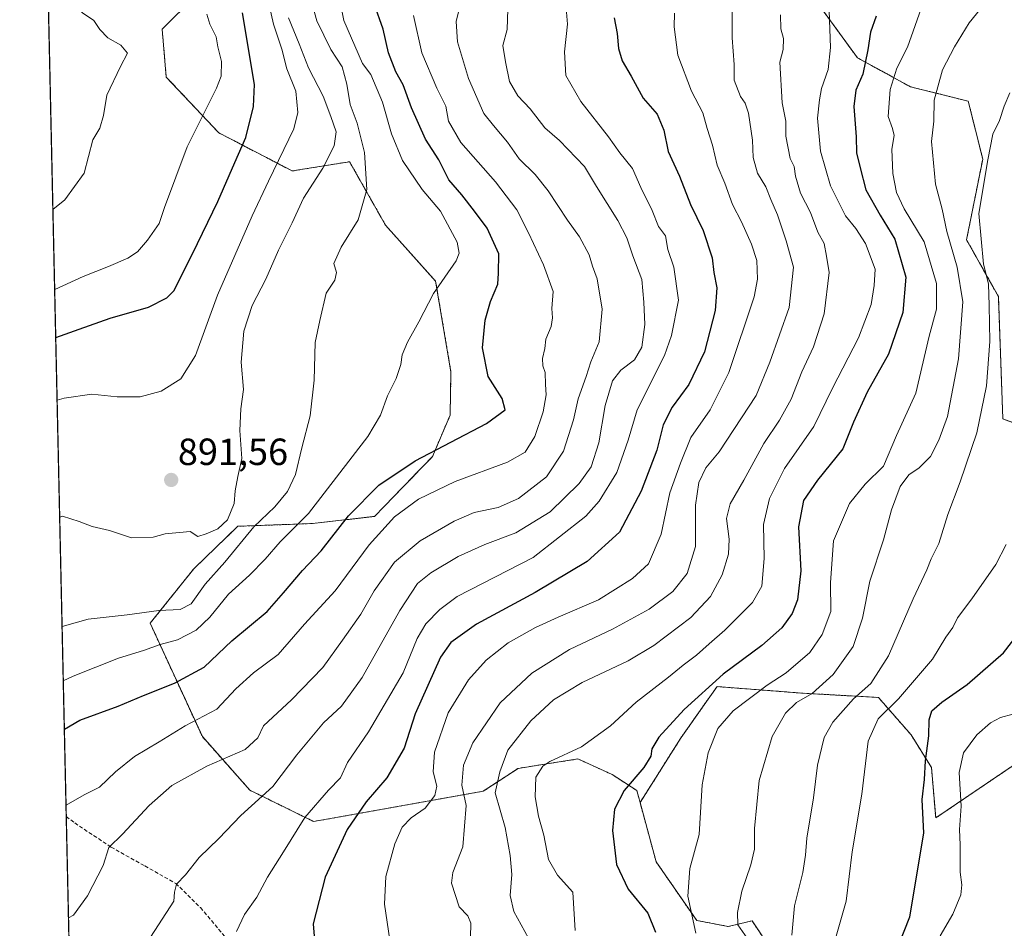
# Model space of a CAD drawing. Units: metres. Extents: x 651591 to 655049, y 4739353 to 4741742.
# Drawn here: x 651591 to 651851, y 4741077 to 4741317 of the extents above; entities that cross this region are included whole.
import ezdxf
from ezdxf.enums import TextEntityAlignment as Align

# ---------------------------------------------------------------- set-up
doc = ezdxf.new("R2010")
doc.units = ezdxf.units.M
doc.header["$MEASUREMENT"] = 0
doc.linetypes.add('TRAZOS', pattern=[0.75, 0.5, -0.25])
doc.linetypes.add('TRAZOSX2', pattern=[1.5, 1, -0.5])
for name, color, linetype, lineweight in [('Arbolado forestal', 92, 'TRAZOS', 0), ('Arbolado forestal CxS', 92, 'Continuous', 0), ('Carátula', 7, 'Continuous', 5), ('Comarca CxS', 133, 'Continuous', 0), ('Comunidad Autónoma CxS', 142, 'Continuous', 0), ('Curva de nivel maestra', 36, 'Continuous', 30), ('Curva de nivel normal', 36, 'Continuous', 0), ('Entidad de ámbito territorial CxS', 92, 'Continuous', 0), ('Espacio natural protegido CxS', 2, 'Continuous', 0), ('Matorral', 135, 'Continuous', 0), ('Matorral CxS', 135, 'Continuous', 0), ('Municipio CxS', 142, 'Continuous', 0), ('Prado', 92, 'Continuous', 0), ('Prado CxS', 92, 'Continuous', 0), ('Provincia CxS', 1, 'Continuous', 0), ('Punto de cota en terreno', 7, 'Continuous', 0), ('Rótulo de punto de cota en terreno', 19, 'Continuous', 0), ('Senda', 19, 'TRAZOSX2', 0)]:
    doc.layers.add(name, color=color, linetype=linetype, lineweight=lineweight)
doc.styles.add('Arial', font='txt', dxfattribs={"height": 0.2})

# ---------------------------------------------------------------- blocks, each defined once
blk = doc.blocks.new('*U157')
at = {"layer": 'Arbolado forestal CxS', "color": 92, "linetype": 'Continuous', "lineweight": 0}
for points in [[(651802.03, 4741321.42, 830.78), (651812.23, 4741307.4, 826.39), (651826.25, 4741299.75, 817.22), (651841.55, 4741295.92, 812.31), (651845.37, 4741280.63, 810.53), (651841.12, 4741259.28, 811.88), (651849.51, 4741244.26, 808.58), (651850.69, 4741211.88, 806.07), (651880.95, 4741200.91, 797.3)], [(651867.65, 4741129.87, 790.38), (651832.94, 4741106.35, 798.52), (651831.82, 4741119.66, 798.99), (651826.42, 4741128.36, 800.96), (651817.8, 4741138.22, 807.24), (651797.43, 4741139.38, 815.81), (651775.13, 4741141.1, 823.74), (651771.29, 4741135.66, 822.42), (651767.96, 4741130.94, 822.64), (651765.47, 4741127.4, 822.76), (651754.77, 4741110.41, 823.42), (651753.9, 4741113.63, 824.15), (651747.39, 4741117.84, 826.63), (651738.35, 4741121.96, 829.09), (651722.55, 4741119.47, 832.3), (651713.25, 4741113.41, 836.35), (651668.43, 4741105.42, 853.51), (651651.61, 4741113.7, 860.73), (651639.03, 4741127.86, 867.99), (651625.23, 4741157.86, 883.13), (651636.77, 4741172.27, 888.43), (651648.43, 4741183.5, 887.71), (651668.1, 4741184.22, 878.15), (651684.55, 4741186.1, 871.54), (651699.86, 4741201.91, 873.89), (651704.54, 4741212.89, 876.41), (651704.76, 4741224.34, 876.81), (651700.71, 4741248.34, 879.99), (651687.46, 4741263.12, 883.76), (651677.96, 4741279.93, 887.05), (651662.8, 4741277.47, 892.75), (651643.37, 4741287.56, 902.67), (651629.49, 4741302.31, 907.77), (651628.4, 4741314.98, 907.86), (651636.98, 4741323.56, 904.99)]]:
    blk.add_polyline3d(points, dxfattribs=at)
blk = doc.blocks.new('*U166')
at = {"layer": 'Curva de nivel normal', "color": 36, "linetype": 'Continuous', "lineweight": 0}
blk.add_polyline3d([(651600.62, 4741216.88, 895), (651602.49, 4741217.36, 895), (651609.78, 4741218.41, 895), (651616.52, 4741217.72, 895), (651622.6, 4741217.77, 895), (651628.1, 4741219.22, 895), (651633.36, 4741222.48, 895), (651637.19, 4741228.64, 895), (651643, 4741244.59, 895), (651652.16, 4741265.59, 895), (651656.51, 4741274.78, 895), (651663.25, 4741288.65, 895), (651664.26, 4741292.97, 895), (651663.78, 4741298.6, 895), (651661.4, 4741304.48, 895), (651660.07, 4741309.72, 895), (651657.84, 4741316.33, 895), (651656.44, 4741322.59, 895)], dxfattribs=at)
blk = doc.blocks.new('*U167')
at = {"layer": 'Curva de nivel normal', "color": 36, "linetype": 'Continuous', "lineweight": 0}
blk.add_polyline3d([(651602.98, 4741109.73, 870), (651607.82, 4741112.45, 870), (651611.83, 4741114.52, 870), (651616.02, 4741118.56, 870), (651621.08, 4741122.63, 870), (651627.63, 4741126.49, 870), (651634.49, 4741130.7, 870), (651642.82, 4741135.15, 870), (651647.86, 4741140.52, 870), (651652.54, 4741144.72, 870), (651659.04, 4741149.57, 870), (651666.02, 4741157.65, 870), (651674.14, 4741166.4, 870), (651683.14, 4741178.63, 870), (651689.81, 4741186.02, 870), (651696.21, 4741190.65, 870), (651705.84, 4741195.36, 870), (651719.68, 4741200.48, 870), (651724.37, 4741203.11, 870), (651726.96, 4741207.27, 870), (651729.12, 4741213.73, 870), (651729.9, 4741218.26, 870), (651729.73, 4741220.99, 870), (651729.68, 4741224.18, 870), (651729.08, 4741225.92, 870), (651729, 4741227.85, 870), (651729.6, 4741230.49, 870), (651729.88, 4741232.99, 870), (651731.22, 4741236.33, 870), (651731.65, 4741238.66, 870), (651731.48, 4741241.07, 870), (651731.79, 4741245.58, 870), (651729.2, 4741252.66, 870), (651725.3, 4741261.1, 870), (651722.14, 4741267.2, 870), (651716.55, 4741274.58, 870), (651707.37, 4741285.01, 870), (651704.09, 4741290.6, 870), (651703.43, 4741294.6, 870), (651700.99, 4741299.36, 870), (651697.08, 4741308.7, 870), (651694.88, 4741318.57, 870)], dxfattribs=at)
blk = doc.blocks.new('*U183')
at = {"layer": 'Curva de nivel normal', "color": 36, "linetype": 'Continuous', "lineweight": 0}
blk.add_polyline3d([(651834.09, 4741075.2, 795), (651837.47, 4741080.92, 795), (651839.58, 4741086.05, 795), (651839.89, 4741088.69, 795), (651839.42, 4741091.99, 795), (651839.41, 4741099.22, 795), (651839.23, 4741103.32, 795), (651839.66, 4741109.5, 795), (651839.13, 4741118.42, 795), (651840.27, 4741123.61, 795), (651843.78, 4741128.3, 795), (651847.45, 4741131.52, 795), (651850.11, 4741132.96, 795), (651853.29, 4741133.81, 795)], dxfattribs=at)
blk = doc.blocks.new('*U185')
at = {"layer": 'Curva de nivel normal', "color": 36, "linetype": 'Continuous', "lineweight": 0}
blk.add_polyline3d([(651783.74, 4741073.72, 815), (651780.66, 4741078.12, 815), (651780.54, 4741081.36, 815), (651781.66, 4741087.02, 815), (651784.08, 4741093.93, 815), (651785.02, 4741098.13, 815), (651785.02, 4741103.58, 815), (651786.29, 4741116.22, 815), (651789.73, 4741127.86, 815), (651793.22, 4741134.11, 815), (651796.1, 4741136.9, 815), (651800.28, 4741139.25, 815), (651805.83, 4741144.29, 815), (651811.12, 4741151.73, 815), (651813.62, 4741159.2, 815), (651815.52, 4741169, 815), (651819.13, 4741179.88, 815), (651821.24, 4741187.85, 815), (651823.51, 4741193.99, 815), (651825.86, 4741197.09, 815), (651828.57, 4741198.92, 815), (651831.56, 4741201.92, 815), (651833.78, 4741206.26, 815), (651836.09, 4741212.56, 815), (651838.95, 4741227.8, 815), (651840.12, 4741242.85, 815), (651838.62, 4741252.03, 815), (651835.91, 4741261.45, 815), (651834.69, 4741267.35, 815), (651832.89, 4741274.02, 815), (651831.83, 4741285.26, 815), (651832.45, 4741290.65, 815), (651832.55, 4741296.18, 815), (651834.74, 4741304.25, 815), (651837.91, 4741310.29, 815), (651841.78, 4741316.66, 815), (651846.84, 4741322.95, 815)], dxfattribs=at)
blk = doc.blocks.new('*U190')
at = {"layer": 'Curva de nivel normal', "color": 36, "linetype": 'Continuous', "lineweight": 0}
blk.add_polyline3d([(651674.55, 4741326.59, 880), (651676.44, 4741317.24, 880), (651681.36, 4741305.87, 880), (651683.56, 4741302.98, 880), (651686.63, 4741295.65, 880), (651689.02, 4741287.32, 880), (651691.96, 4741280.21, 880), (651697.12, 4741272.55, 880), (651702.02, 4741266.88, 880), (651706.43, 4741258.66, 880), (651706.91, 4741255.7, 880), (651706.14, 4741253.66, 880), (651700.12, 4741245.09, 880), (651696.26, 4741237.56, 880), (651693.29, 4741232.16, 880), (651691.88, 4741228.83, 880), (651691.52, 4741226.28, 880), (651690.25, 4741222.57, 880), (651687.98, 4741218.01, 880), (651686.09, 4741212.92, 880), (651682.74, 4741207.2, 880), (651667.13, 4741186.88, 880), (651659.6, 4741179.36, 880), (651655.61, 4741174.77, 880), (651651.49, 4741170.6, 880), (651645.96, 4741165.52, 880), (651641.04, 4741159.45, 880), (651637.36, 4741156.01, 880), (651632.42, 4741153.47, 880), (651627.89, 4741152.2, 880), (651623.49, 4741150.61, 880), (651616.82, 4741148.63, 880), (651604.85, 4741143.82, 880), (651602.26, 4741142.62, 880)], dxfattribs=at)
blk = doc.blocks.new('*U191')
at = {"layer": 'Curva de nivel normal', "color": 36, "linetype": 'Continuous', "lineweight": 0}
blk.add_polyline3d([(651603.63, 4741079.98, 865), (651605, 4741080.68, 865), (651608.7, 4741085.8, 865), (651612.78, 4741093.77, 865), (651614.34, 4741098.55, 865), (651617.94, 4741102.07, 865), (651624.95, 4741109.68, 865), (651630.98, 4741114.94, 865), (651640.22, 4741120.03, 865), (651650.31, 4741124.44, 865), (651653.72, 4741127.56, 865), (651655.22, 4741130.68, 865), (651662.61, 4741137.62, 865), (651670.86, 4741146.18, 865), (651676.1, 4741153.38, 865), (651680.9, 4741160.29, 865), (651684.43, 4741166.44, 865), (651689.86, 4741173.98, 865), (651696.66, 4741179.64, 865), (651705.57, 4741184.88, 865), (651710.93, 4741187.1, 865), (651717.21, 4741188.47, 865), (651722.65, 4741190.82, 865), (651730.02, 4741196.55, 865), (651734.52, 4741203.34, 865), (651737.14, 4741211.66, 865), (651738.39, 4741217.19, 865), (651740.52, 4741223.11, 865), (651741.74, 4741226.95, 865), (651743.98, 4741232.26, 865), (651744.72, 4741240.91, 865), (651743.46, 4741248.97, 865), (651742.21, 4741252.33, 865), (651741.28, 4741255.32, 865), (651738.75, 4741260.07, 865), (651735.59, 4741264.44, 865), (651730.5, 4741272.18, 865), (651727.01, 4741276.57, 865), (651722.79, 4741280.64, 865), (651719.67, 4741285.11, 865), (651715.99, 4741289.5, 865), (651713.5, 4741292.69, 865), (651709.43, 4741301.95, 865), (651706.46, 4741311.66, 865), (651706.13, 4741317.01, 865), (651707.51, 4741322.81, 865)], dxfattribs=at)
blk = doc.blocks.new('*U197')
at = {"layer": 'Curva de nivel normal', "color": 36, "linetype": 'Continuous', "lineweight": 0}
blk.add_polyline3d([(651769.52, 4741075.9, 820), (651767.44, 4741085.66, 820), (651767.92, 4741093.02, 820), (651770.42, 4741102.02, 820), (651771.19, 4741115.15, 820), (651772.76, 4741123.55, 820), (651775.3, 4741129.98, 820), (651779.36, 4741134.69, 820), (651788.36, 4741141.51, 820), (651793.43, 4741144.7, 820), (651799.66, 4741150.09, 820), (651802.96, 4741154.86, 820), (651805.24, 4741160.92, 820), (651805.09, 4741168.64, 820), (651805.92, 4741179.68, 820), (651810.11, 4741189.54, 820), (651814.26, 4741194.67, 820), (651819.17, 4741199.44, 820), (651822.54, 4741207.5, 820), (651827.71, 4741218.69, 820), (651831.19, 4741233.81, 820), (651833.11, 4741240.91, 820), (651833.16, 4741247.7, 820), (651829.91, 4741258.76, 820), (651824.63, 4741267.5, 820), (651822.56, 4741271.76, 820), (651821.56, 4741276.76, 820), (651821.38, 4741283.25, 820), (651821.94, 4741286.82, 820), (651821.51, 4741288.71, 820), (651820.34, 4741291.88, 820), (651820.87, 4741298.98, 820), (651822.65, 4741304.7, 820), (651825.5, 4741310.19, 820), (651830.02, 4741323.22, 820)], dxfattribs=at)
blk = doc.blocks.new('*U198')
at = {"layer": 'Curva de nivel normal', "color": 36, "linetype": 'Continuous', "lineweight": 0}
blk.add_polyline3d([(651725.26, 4741074.52, 835), (651721.36, 4741081.63, 835), (651720.42, 4741085.85, 835), (651720.86, 4741091.42, 835), (651720.44, 4741096.46, 835), (651719.07, 4741103.84, 835), (651716.48, 4741113.04, 835), (651717.68, 4741118.57, 835), (651719.84, 4741124.31, 835), (651725.91, 4741132.01, 835), (651731.87, 4741137.56, 835), (651739.47, 4741142.21, 835), (651751.63, 4741147.93, 835), (651758.44, 4741151.97, 835), (651768.23, 4741159.4, 835), (651773.4, 4741164.94, 835), (651776.47, 4741170.67, 835), (651778.13, 4741176.12, 835), (651778.3, 4741180.08, 835), (651777.66, 4741185.54, 835), (651778.56, 4741189.42, 835), (651782.24, 4741195.7, 835), (651787.48, 4741205.43, 835), (651791.61, 4741211.54, 835), (651794.7, 4741217.13, 835), (651797.54, 4741224.33, 835), (651800.6, 4741230.99, 835), (651803.46, 4741239.66, 835), (651804.81, 4741250.66, 835), (651804.09, 4741254.98, 835), (651803.41, 4741258.26, 835), (651801.81, 4741261.28, 835), (651799.85, 4741266.48, 835), (651797.16, 4741271.63, 835), (651795.9, 4741276.09, 835), (651795.53, 4741278.66, 835), (651794.44, 4741280.73, 835), (651793.3, 4741286.7, 835), (651793.28, 4741290.61, 835), (651792.37, 4741295.51, 835), (651791.75, 4741306.21, 835), (651792.64, 4741309.64, 835), (651792.71, 4741312.5, 835), (651792, 4741315.03, 835), (651791.88, 4741318.73, 835)], dxfattribs=at)
blk = doc.blocks.new('*U205')
at = {"layer": 'Curva de nivel normal', "color": 36, "linetype": 'Continuous', "lineweight": 0}
blk.add_polyline3d([(651852.56, 4741298.14, 810), (651851.05, 4741294.65, 810), (651849.79, 4741290.81, 810), (651848.08, 4741287.22, 810), (651846.72, 4741280.42, 810), (651844.32, 4741266.19, 810), (651845.59, 4741252.8, 810), (651846.91, 4741247.61, 810), (651847.05, 4741241.9, 810), (651847.29, 4741232.33, 810), (651846.41, 4741220.66, 810), (651843.78, 4741208.22, 810), (651839.44, 4741195.26, 810), (651836.14, 4741186.58, 810), (651833.76, 4741178.92, 810), (651831.77, 4741174.89, 810), (651830.61, 4741172, 810), (651826.98, 4741164.35, 810), (651820.5, 4741149.21, 810), (651815.76, 4741141.9, 810), (651811.17, 4741137.82, 810), (651805.78, 4741131.68, 810), (651803.48, 4741127.6, 810), (651801.64, 4741120.35, 810), (651800.6, 4741111.69, 810), (651798.84, 4741101.05, 810), (651798.55, 4741096.52, 810), (651797.78, 4741091.97, 810), (651795.62, 4741083.09, 810), (651794.9, 4741075.36, 810)], dxfattribs=at)
blk = doc.blocks.new('*U206')
at = {"layer": 'Curva de nivel normal', "color": 36, "linetype": 'Continuous', "lineweight": 0}
blk.add_polyline3d([(651688.64, 4741074.02, 845), (651687.15, 4741083.58, 845), (651687.54, 4741090.91, 845), (651689.89, 4741099.48, 845), (651691.86, 4741103.92, 845), (651694.21, 4741106.39, 845), (651697.93, 4741108.96, 845), (651700.54, 4741112.28, 845), (651701.07, 4741114.76, 845), (651700.07, 4741118.55, 845), (651700.44, 4741123.79, 845), (651704, 4741134.13, 845), (651709.43, 4741142.93, 845), (651714.08, 4741148.12, 845), (651719.93, 4741152.68, 845), (651727.08, 4741156.75, 845), (651733.13, 4741159.45, 845), (651743.8, 4741164.06, 845), (651752.8, 4741169.72, 845), (651756.98, 4741173.57, 845), (651760.38, 4741181.43, 845), (651762.66, 4741192.31, 845), (651765.49, 4741200.2, 845), (651768.23, 4741206.94, 845), (651773.3, 4741214.33, 845), (651778.22, 4741224.14, 845), (651784.9, 4741244.2, 845), (651785.79, 4741248.83, 845), (651785.61, 4741253.81, 845), (651784.22, 4741258.14, 845), (651781.63, 4741264.02, 845), (651779.25, 4741268.6, 845), (651777.14, 4741274.22, 845), (651775.18, 4741278.98, 845), (651773.92, 4741284.32, 845), (651772.48, 4741288.66, 845), (651771.37, 4741292.82, 845), (651768.4, 4741298.56, 845), (651764.71, 4741308.1, 845), (651763.78, 4741315.6, 845), (651763.86, 4741319.17, 845)], dxfattribs=at)
blk = doc.blocks.new('*U209')
at = {"layer": 'Curva de nivel normal', "color": 36, "linetype": 'Continuous', "lineweight": 0}
blk.add_polyline3d([(651851.61, 4741178.67, 805), (651848.8, 4741173.41, 805), (651842.51, 4741164.34, 805), (651838.69, 4741159.31, 805), (651837.5, 4741156.73, 805), (651835.59, 4741154.2, 805), (651832.06, 4741148.37, 805), (651823.06, 4741137.9, 805), (651817.76, 4741132.6, 805), (651815.07, 4741126.68, 805), (651813.39, 4741112.68, 805), (651810.89, 4741097.36, 805), (651809.27, 4741084.36, 805), (651805.72, 4741072.02, 805)], dxfattribs=at)
blk = doc.blocks.new('*U215')
at = {"layer": 'Curva de nivel normal', "color": 36, "linetype": 'Continuous', "lineweight": 0}
blk.add_polyline3d([(651599.98, 4741246.14, 905), (651607.49, 4741249.59, 905), (651614.2, 4741252.2, 905), (651619.33, 4741254.39, 905), (651621.86, 4741256.08, 905), (651624.49, 4741259.21, 905), (651627.6, 4741263.59, 905), (651628.98, 4741267.81, 905), (651635.03, 4741283.87, 905), (651642.77, 4741299.36, 905), (651643.96, 4741302.56, 905), (651644.09, 4741306.45, 905), (651643.1, 4741310.32, 905), (651642.65, 4741312.98, 905), (651640.98, 4741316.31, 905), (651640.17, 4741318.97, 905)], dxfattribs=at)
blk = doc.blocks.new('*U227')
at = {"layer": 'Curva de nivel normal', "color": 36, "linetype": 'Continuous', "lineweight": 0}
blk.add_polyline3d([(651599.51, 4741267.27, 910), (651602.68, 4741269.8, 910), (651607.74, 4741276.87, 910), (651610.07, 4741285.73, 910), (651611.96, 4741288.75, 910), (651612.91, 4741292.16, 910), (651613.74, 4741297.48, 910), (651617.36, 4741305.13, 910), (651619.25, 4741308.62, 910), (651617.47, 4741310.7, 910), (651614.01, 4741312.69, 910), (651611.93, 4741314.9, 910), (651610.35, 4741317.24, 910), (651607.3, 4741319.3, 910), (651603.06, 4741324.03, 910), (651599.68, 4741330.15, 910), (651598.27, 4741334.71, 910), (651598.01, 4741335.34, 910)], dxfattribs=at)
blk = doc.blocks.new('*U237')
at = {"layer": 'Curva de nivel normal', "color": 36, "linetype": 'Continuous', "lineweight": 0}
blk.add_polyline3d([(651709.97, 4741074.74, 840), (651710.01, 4741078.52, 840), (651709.21, 4741080.43, 840), (651706.93, 4741082.82, 840), (651704.92, 4741089.13, 840), (651705.22, 4741091.9, 840), (651707.88, 4741098.69, 840), (651708.75, 4741109.63, 840), (651707.62, 4741115.01, 840), (651708.1, 4741120.35, 840), (651710.59, 4741126.22, 840), (651717.74, 4741136.83, 840), (651726.15, 4741144.63, 840), (651736.14, 4741150.91, 840), (651747.47, 4741156.29, 840), (651757.13, 4741161.58, 840), (651763.39, 4741166.28, 840), (651767.22, 4741170.97, 840), (651769.38, 4741178.11, 840), (651769.42, 4741189.11, 840), (651770.32, 4741195.04, 840), (651772.2, 4741198.97, 840), (651775.68, 4741203.22, 840), (651785.5, 4741218.05, 840), (651789.04, 4741226.89, 840), (651794.17, 4741241.39, 840), (651795.31, 4741252.01, 840), (651793.36, 4741259, 840), (651791.1, 4741265.87, 840), (651789.31, 4741269.96, 840), (651788.04, 4741273.28, 840), (651785.8, 4741276.85, 840), (651784.64, 4741281.04, 840), (651784.51, 4741285.65, 840), (651783.4, 4741292.75, 840), (651782.55, 4741295.41, 840), (651781.28, 4741297.14, 840), (651779.66, 4741301.52, 840), (651779.62, 4741305.66, 840), (651779.08, 4741312.68, 840), (651779.12, 4741320.96, 840)], dxfattribs=at)
blk = doc.blocks.new('*U239')
at = {"layer": 'Curva de nivel normal', "color": 36, "linetype": 'Continuous', "lineweight": 0}
blk.add_polyline3d([(651601.94, 4741156.95, 885), (651608.82, 4741158.93, 885), (651619.15, 4741160.06, 885), (651627.49, 4741161.24, 885), (651633.15, 4741161.45, 885), (651636.11, 4741162.98, 885), (651639.73, 4741168.22, 885), (651644.98, 4741174, 885), (651652.66, 4741183.34, 885), (651658.19, 4741188.67, 885), (651661.56, 4741192.67, 885), (651663.62, 4741197.23, 885), (651665.34, 4741204.22, 885), (651667.51, 4741212.69, 885), (651668.63, 4741222.15, 885), (651668.9, 4741232.09, 885), (651670.08, 4741237.94, 885), (651671.76, 4741245.16, 885), (651674.05, 4741248.61, 885), (651674.49, 4741250.66, 885), (651673.79, 4741252.99, 885), (651675.7, 4741257.32, 885), (651680.25, 4741264.54, 885), (651682.56, 4741272.56, 885), (651681.87, 4741282.38, 885), (651679.97, 4741290.14, 885), (651678.1, 4741295.02, 885), (651677.26, 4741300.4, 885), (651675.96, 4741304.98, 885), (651672.98, 4741309.58, 885), (651669.28, 4741317.22, 885), (651667.4, 4741324.2, 885)], dxfattribs=at)
blk = doc.blocks.new('*U241')
at = {"layer": 'Curva de nivel normal', "color": 36, "linetype": 'Continuous', "lineweight": 0}
blk.add_polyline3d([(651737.57, 4741076.58, 830), (651736.95, 4741086.69, 830), (651732.9, 4741091.2, 830), (651730.55, 4741095.4, 830), (651729.36, 4741101.82, 830), (651727.94, 4741106.82, 830), (651727.03, 4741111.91, 830), (651727.19, 4741117.18, 830), (651729.08, 4741120.03, 830), (651730.9, 4741121.27, 830), (651739.27, 4741125.13, 830), (651746.94, 4741130.68, 830), (651753.77, 4741136.99, 830), (651762.31, 4741143.6, 830), (651766.12, 4741146.8, 830), (651769.66, 4741149.42, 830), (651773, 4741152.44, 830), (651777.22, 4741156, 830), (651784.52, 4741163.34, 830), (651786.93, 4741167.67, 830), (651787.54, 4741175, 830), (651787.38, 4741184, 830), (651788.96, 4741190.86, 830), (651792.99, 4741198.74, 830), (651800.75, 4741209.85, 830), (651805.65, 4741219.99, 830), (651812.54, 4741233.33, 830), (651815.83, 4741242.12, 830), (651816.68, 4741247.17, 830), (651816.93, 4741251.53, 830), (651814.4, 4741258.27, 830), (651811.82, 4741262.28, 830), (651809.11, 4741265.62, 830), (651805.08, 4741273.54, 830), (651802.48, 4741282.74, 830), (651801.71, 4741291.4, 830), (651802.21, 4741296.26, 830), (651802.71, 4741299.32, 830), (651804.52, 4741304.32, 830), (651805.15, 4741310.12, 830), (651804.8, 4741319.85, 830)], dxfattribs=at)
blk = doc.blocks.new('*U245')
at = {"layer": 'Curva de nivel normal', "color": 36, "linetype": 'Continuous', "lineweight": 0}
blk.add_polyline3d([(651624.39, 4741073.36, 860), (651631.51, 4741084.36, 860), (651631.7, 4741086.74, 860), (651632.2, 4741088.87, 860), (651634.54, 4741091.29, 860), (651638.21, 4741095.9, 860), (651643.41, 4741100.91, 860), (651649.24, 4741107.02, 860), (651657.68, 4741114.68, 860), (651664.03, 4741123.01, 860), (651671.02, 4741131.51, 860), (651675.79, 4741135.92, 860), (651681.32, 4741143.52, 860), (651691.24, 4741161.26, 860), (651695.91, 4741168.34, 860), (651699.41, 4741171.22, 860), (651706.68, 4741175.52, 860), (651713.74, 4741178.65, 860), (651721.95, 4741181.73, 860), (651731, 4741187.3, 860), (651738.7, 4741194.81, 860), (651741.86, 4741199.2, 860), (651743.83, 4741205.61, 860), (651745.55, 4741215.44, 860), (651747.45, 4741221.94, 860), (651749.67, 4741224.8, 860), (651753.28, 4741227.48, 860), (651755.22, 4741230.89, 860), (651756.02, 4741236.9, 860), (651755.79, 4741242.75, 860), (651755.24, 4741248.79, 860), (651752.81, 4741255, 860), (651751.27, 4741259.79, 860), (651748.92, 4741264.37, 860), (651743.24, 4741273.35, 860), (651740.1, 4741278.65, 860), (651733.43, 4741285.55, 860), (651729.55, 4741288.89, 860), (651725.72, 4741293.9, 860), (651722.47, 4741297.32, 860), (651720.24, 4741301.16, 860), (651719.21, 4741306.34, 860), (651718.46, 4741310.64, 860), (651719.66, 4741314.88, 860), (651719.82, 4741320.26, 860)], dxfattribs=at)
blk = doc.blocks.new('*U246')
at = {"layer": 'Curva de nivel normal', "color": 36, "linetype": 'Continuous', "lineweight": 0}
blk.add_polyline3d([(651735.02, 4741322.64, 855), (651735.62, 4741316.31, 855), (651734.78, 4741308.98, 855), (651735.14, 4741302.69, 855), (651739.12, 4741295.84, 855), (651746.46, 4741286.47, 855), (651749.45, 4741282.26, 855), (651752.77, 4741278.11, 855), (651755, 4741273.07, 855), (651757.97, 4741267.05, 855), (651759.68, 4741262.76, 855), (651761.5, 4741260.35, 855), (651762.11, 4741256.67, 855), (651763.69, 4741251.99, 855), (651764.93, 4741243.33, 855), (651763.1, 4741233.94, 855), (651761.19, 4741228.66, 855), (651754.03, 4741214.33, 855), (651751.59, 4741206.29, 855), (651748.62, 4741197.72, 855), (651743.93, 4741190.18, 855), (651740.42, 4741186.15, 855), (651726.47, 4741175.28, 855), (651706.44, 4741164.89, 855), (651701.8, 4741161.51, 855), (651698.14, 4741157.74, 855), (651695.79, 4741153.8, 855), (651692.14, 4741144.7, 855), (651682.96, 4741129.13, 855), (651677.4, 4741121.04, 855), (651675.53, 4741117.01, 855), (651672.4, 4741113.72, 855), (651666.12, 4741106.49, 855), (651660.47, 4741097.37, 855), (651656.23, 4741090.72, 855), (651653.46, 4741085.37, 855), (651650.18, 4741080.78, 855), (651648.07, 4741076.36, 855)], dxfattribs=at)
blk = doc.blocks.new('*U247')
at = {"layer": 'Curva de nivel normal', "color": 36, "linetype": 'Continuous', "lineweight": 0}
blk.add_polyline3d([(651601.3, 4741185.91, 890), (651602.04, 4741186.2, 890), (651606.48, 4741184.74, 890), (651609.92, 4741183.42, 890), (651614.49, 4741182.42, 890), (651620.26, 4741180.45, 890), (651626.01, 4741180.64, 890), (651629.16, 4741181.46, 890), (651635.82, 4741182.09, 890), (651637.82, 4741180.83, 890), (651640.05, 4741181.54, 890), (651643.09, 4741182.82, 890), (651645.72, 4741185.22, 890), (651647.44, 4741189.52, 890), (651647.7, 4741192.88, 890), (651648.38, 4741196.67, 890), (651649.5, 4741201.46, 890), (651648.9, 4741208.83, 890), (651649.2, 4741214.54, 890), (651649.92, 4741219.7, 890), (651649.31, 4741226.91, 890), (651650, 4741235.13, 890), (651652.19, 4741241.91, 890), (651655.8, 4741248.85, 890), (651659.12, 4741256.55, 890), (651662.75, 4741263.74, 890), (651665.76, 4741270.3, 890), (651670.92, 4741278.17, 890), (651673.9, 4741284.15, 890), (651674.4, 4741287.84, 890), (651673, 4741291.88, 890), (651670.94, 4741297.28, 890), (651667.09, 4741304.76, 890), (651664.65, 4741311.09, 890), (651661.78, 4741317.98, 890)], dxfattribs=at)
blk = doc.blocks.new('*U250')
at = {"layer": 'Curva de nivel maestra', "color": 36, "linetype": 'Continuous', "lineweight": 30}
blk.add_polyline3d([(651600.26, 4741233.41, 900), (651606.45, 4741235.63, 900), (651614.64, 4741238.58, 900), (651624.82, 4741241.49, 900), (651629.68, 4741243.92, 900), (651631.46, 4741245.79, 900), (651636.39, 4741255.59, 900), (651643.15, 4741269.41, 900), (651647.62, 4741279.67, 900), (651650.5, 4741286.34, 900), (651652.59, 4741294.54, 900), (651652.84, 4741300.32, 900), (651649.61, 4741319.31, 900)], dxfattribs=at)
blk = doc.blocks.new('*U252')
at = {"layer": 'Curva de nivel maestra', "color": 36, "linetype": 'Continuous', "lineweight": 30}
blk.add_polyline3d([(651747.9, 4741317.97, 850), (651748.69, 4741313.87, 850), (651749.04, 4741309.89, 850), (651750.06, 4741306.57, 850), (651752.37, 4741302.56, 850), (651755.58, 4741296.74, 850), (651759.29, 4741292.48, 850), (651761.04, 4741288.29, 850), (651762.21, 4741282.59, 850), (651765.17, 4741276.06, 850), (651768.06, 4741268.59, 850), (651771.49, 4741261.69, 850), (651773.83, 4741254.48, 850), (651774.25, 4741250.66, 850), (651775.08, 4741246.55, 850), (651774.61, 4741240.56, 850), (651771.76, 4741229.62, 850), (651767.65, 4741220.99, 850), (651763.29, 4741214.99, 850), (651760.88, 4741210.33, 850), (651759.21, 4741203.67, 850), (651755.05, 4741192.75, 850), (651749.36, 4741181.96, 850), (651740.8, 4741174.17, 850), (651727.05, 4741166.02, 850), (651711.54, 4741157.6, 850), (651704.74, 4741152.73, 850), (651701.98, 4741148.89, 850), (651695.27, 4741133.87, 850), (651692.38, 4741124.81, 850), (651687.77, 4741117.01, 850), (651682.37, 4741110.66, 850), (651677.34, 4741103.29, 850), (651671.54, 4741090.67, 850), (651668.32, 4741078.36, 850), (651668.85, 4741071.86, 850)], dxfattribs=at)
blk = doc.blocks.new('*U257')
at = {"layer": 'Curva de nivel maestra', "color": 36, "linetype": 'Continuous', "lineweight": 30}
blk.add_polyline3d([(651821.79, 4741069.28, 800), (651826.12, 4741080.22, 800), (651829.78, 4741102.35, 800), (651829.39, 4741111.21, 800), (651829.98, 4741116.56, 800), (651830.26, 4741121.47, 800), (651831.14, 4741128.04, 800), (651831.21, 4741132.35, 800), (651831.95, 4741134.67, 800), (651834.53, 4741136.97, 800), (651841.22, 4741141.67, 800), (651850.85, 4741150.01, 800), (651857.82, 4741159, 800)], dxfattribs=at)
blk = doc.blocks.new('*U258')
at = {"layer": 'Curva de nivel maestra', "color": 36, "linetype": 'Continuous', "lineweight": 30}
blk.add_polyline3d([(651602.54, 4741129.82, 875), (651606.64, 4741132.24, 875), (651616.74, 4741135.91, 875), (651623.51, 4741138.78, 875), (651631.66, 4741142, 875), (651639.49, 4741146.26, 875), (651646.82, 4741153.16, 875), (651656.14, 4741160.93, 875), (651660.48, 4741165.87, 875), (651665.48, 4741171.82, 875), (651670.44, 4741177.04, 875), (651677.7, 4741186.24, 875), (651685.65, 4741194.33, 875), (651695.31, 4741200.84, 875), (651714.16, 4741210.67, 875), (651719.08, 4741214.26, 875), (651718.3, 4741217.25, 875), (651714.6, 4741223.09, 875), (651713.06, 4741230.68, 875), (651713.8, 4741237.99, 875), (651715.26, 4741242.92, 875), (651717.2, 4741247.55, 875), (651717.34, 4741250.46, 875), (651717.38, 4741255.57, 875), (651714.38, 4741262.37, 875), (651710.99, 4741266.84, 875), (651707.68, 4741271.13, 875), (651704.2, 4741275.15, 875), (651701.56, 4741280.4, 875), (651698, 4741285.84, 875), (651694.31, 4741294.15, 875), (651692.12, 4741300.29, 875), (651690.17, 4741303.65, 875), (651688.21, 4741308.72, 875), (651686.8, 4741314.98, 875), (651684.47, 4741321.68, 875)], dxfattribs=at)
blk = doc.blocks.new('*U261')
at = {"layer": 'Curva de nivel maestra', "color": 36, "linetype": 'Continuous', "lineweight": 30}
blk.add_polyline3d([(651817.2, 4741318.39, 825), (651815.66, 4741314.18, 825), (651815.01, 4741309.51, 825), (651813.66, 4741303.08, 825), (651811.84, 4741298.81, 825), (651811.27, 4741294.5, 825), (651811.94, 4741286.46, 825), (651811.98, 4741282.3, 825), (651812.97, 4741278.3, 825), (651814.5, 4741272.48, 825), (651818.27, 4741265.76, 825), (651822.1, 4741259.44, 825), (651825.05, 4741249.39, 825), (651824.28, 4741240.01, 825), (651820.5, 4741228.99, 825), (651814.82, 4741218.99, 825), (651811.16, 4741211, 825), (651808.36, 4741204, 825), (651801.64, 4741195.66, 825), (651797.97, 4741190.3, 825), (651796.64, 4741183.32, 825), (651797.24, 4741171.74, 825), (651796.39, 4741164.02, 825), (651794.98, 4741160.43, 825), (651792.22, 4741156.67, 825), (651786.97, 4741152.01, 825), (651776.78, 4741144.35, 825), (651766.41, 4741135.01, 825), (651759.72, 4741127.68, 825), (651757.92, 4741124.68, 825), (651757.61, 4741122.68, 825), (651755.73, 4741119.74, 825), (651750.6, 4741113.59, 825), (651747.97, 4741108.65, 825), (651747.5, 4741103.06, 825), (651748.52, 4741094.07, 825), (651751.58, 4741087.49, 825), (651756.81, 4741081.2, 825), (651758.83, 4741076.12, 825)], dxfattribs=at)
blk = doc.blocks.new('5PATER')
at = {"layer": 'Carátula', "linetype": 'Continuous', "lineweight": 5}
h = blk.add_hatch(color=250, dxfattribs=at)
edge = h.paths.add_edge_path()
edge.add_ellipse((0, 0.01), major_axis=(-1.33, -1.34), ratio=0.999422, start_angle=0, end_angle=360)

msp = doc.modelspace()

# ---------------------------------------------------------------- linework, layer by layer
at = {"layer": 'Arbolado forestal', "color": 92, "linetype": 'TRAZOS', "lineweight": 0}
for points in [[(651880.96, 4741183.12, 795.66), (651880.95, 4741200.91, 797.3), (651850.69, 4741211.88, 806.07), (651849.51, 4741244.26, 808.58), (651841.11, 4741259.28, 811.88), (651845.37, 4741280.63, 810.53), (651841.55, 4741295.92, 812.31), (651826.25, 4741299.75, 817.22), (651812.23, 4741307.4, 826.39), (651802.03, 4741321.42, 830.78), (651798.21, 4741332.89, 831.56), (651798.21, 4741348.19, 831.86), (651800.76, 4741360.93, 833.25), (651804.58, 4741383.88, 831.37), (651795.66, 4741397.9, 833.95), (651777.81, 4741420.84, 837.36), (651761.29, 4741446.27, 841.69), (651761.24, 4741446.34, 841.7), (651760.73, 4741446.73, 841.8), (651739.57, 4741462.91, 845.82), (651730.59, 4741491.62, 850.27), (651729.09, 4741497.92, 851.53)], [(651605.26, 4741006.12, 831.36), (651603.04, 4741106.74, 869.03), (651596.62, 4741398.5, 915.92)], [(651636.98, 4741323.56, 904.99), (651628.4, 4741314.98, 907.86), (651629.49, 4741302.31, 907.77), (651643.37, 4741287.56, 902.67), (651662.8, 4741277.47, 892.75), (651677.95, 4741279.93, 887.05), (651687.46, 4741263.12, 883.76), (651700.71, 4741248.34, 879.99), (651704.76, 4741224.34, 876.81), (651704.54, 4741212.89, 876.41), (651699.86, 4741201.91, 873.89), (651684.55, 4741186.1, 871.54), (651668.1, 4741184.22, 878.15), (651648.43, 4741183.5, 887.71), (651636.77, 4741172.27, 888.43), (651625.23, 4741157.86, 883.13), (651639.03, 4741127.86, 867.99), (651651.61, 4741113.7, 860.73), (651668.43, 4741105.42, 853.51), (651713.25, 4741113.41, 836.35), (651722.55, 4741119.48, 832.3), (651738.35, 4741121.96, 829.09), (651747.39, 4741117.84, 826.63), (651753.9, 4741113.63, 824.15), (651754.77, 4741110.41, 823.42)], [(651636.98, 4741323.56, 904.99), (651628.4, 4741314.98, 907.86), (651629.49, 4741302.31, 907.77), (651643.37, 4741287.56, 902.67), (651662.8, 4741277.47, 892.75), (651677.95, 4741279.93, 887.05), (651687.46, 4741263.12, 883.76), (651700.71, 4741248.34, 879.99), (651704.76, 4741224.34, 876.81), (651704.54, 4741212.89, 876.41), (651699.86, 4741201.91, 873.89), (651684.55, 4741186.1, 871.54), (651668.1, 4741184.22, 878.15), (651648.43, 4741183.5, 887.71), (651636.77, 4741172.27, 888.43), (651625.23, 4741157.86, 883.13), (651639.03, 4741127.86, 867.99), (651651.61, 4741113.7, 860.73), (651668.43, 4741105.42, 853.51), (651713.25, 4741113.41, 836.35), (651722.55, 4741119.48, 832.3), (651738.35, 4741121.96, 829.09), (651747.39, 4741117.84, 826.63), (651753.9, 4741113.63, 824.15), (651754.77, 4741110.41, 823.42)], [(651754.77, 4741110.41, 823.42), (651765.47, 4741127.4, 822.76), (651767.96, 4741130.94, 822.64), (651771.29, 4741135.66, 822.42), (651775.13, 4741141.1, 823.74), (651797.43, 4741139.38, 815.81), (651817.8, 4741138.22, 807.24), (651826.42, 4741128.36, 800.96), (651831.82, 4741119.66, 798.99), (651832.94, 4741106.35, 798.52), (651867.65, 4741129.87, 790.38), (651865.06, 4741148.85, 795.72), (651863.94, 4741162.15, 799.07), (651872.24, 4741178.35, 799.22), (651880.96, 4741183.12, 795.66)], [(651754.77, 4741110.41, 823.42), (651759.03, 4741094.75, 822.08), (651769.76, 4741079.25, 819.47), (651778.08, 4741077.65, 815.95), (651784.38, 4741079.15, 813.81), (651789.75, 4741071.08, 812.49), (651799.21, 4741055.54, 807.49), (651814.53, 4741053.56, 800.07), (651834.33, 4741033.31, 793.59), (651843.77, 4741018.4, 790.6), (651847.42, 4741005.18, 790.16), (651845.87, 4740995.59, 790), (651836.84, 4740981.91, 792.08), (651826.83, 4740971.14, 794), (651816.66, 4740960.2, 796.47), (651809.44, 4740949.13, 798), (651801.9, 4740938.46, 798.92), (651805.28, 4740931.02, 799.59), (651805.74, 4740930.01, 799.62), (651806.2, 4740929, 799.64), (651807, 4740927.25, 800.12)]]:
    msp.add_polyline3d(points, dxfattribs=at)
at = {"layer": 'Arbolado forestal CxS', "color": 92, "linetype": 'Continuous', "lineweight": 0}
for points in [[(651605.26, 4741006.12, 831.36), (651596.62, 4741398.5, 915.92)], [(651636.98, 4741323.56, 904.99), (651628.4, 4741314.98, 907.86), (651629.49, 4741302.31, 907.77), (651643.37, 4741287.56, 902.67), (651662.8, 4741277.47, 892.75), (651677.96, 4741279.93, 887.05), (651687.46, 4741263.12, 883.76), (651700.71, 4741248.34, 879.99), (651704.76, 4741224.34, 876.81), (651704.54, 4741212.89, 876.41), (651699.86, 4741201.91, 873.89), (651684.55, 4741186.1, 871.54), (651668.1, 4741184.22, 878.15), (651648.43, 4741183.5, 887.71), (651636.77, 4741172.27, 888.43), (651625.23, 4741157.86, 883.13), (651639.03, 4741127.86, 867.99), (651651.61, 4741113.7, 860.73), (651668.43, 4741105.42, 853.51), (651713.25, 4741113.41, 836.35), (651722.55, 4741119.47, 832.3), (651738.35, 4741121.96, 829.09), (651747.39, 4741117.84, 826.63), (651753.9, 4741113.63, 824.15), (651754.77, 4741110.41, 823.42), (651754.77, 4741110.41, 823.42), (651759.03, 4741094.75, 822.08), (651769.76, 4741079.25, 819.47), (651778.08, 4741077.65, 815.95), (651784.38, 4741079.15, 813.81), (651789.75, 4741071.08, 812.49)]]:
    msp.add_polyline3d(points, dxfattribs=at)
at = {"layer": 'Comarca CxS', "color": 133, "linetype": 'Continuous', "lineweight": 0}
for points in [[(655049.35, 4739428.81, 679.53), (651641.64, 4739352.98, 1014.07), (651640.29, 4739414.54, 1054.34), (651642.65, 4739419.4, 1057.34), (651645.7, 4739426.7, 1061.45), (651649.15, 4739440.23, 1069.55), (651652.96, 4739455.17, 1076.56), (651657.84, 4739474.32, 1085.44), (651657.57, 4739482.32, 1087.94), (651657.99, 4739487.54, 1089.38), (651657.75, 4739489.39, 1089.8), (651657.36, 4739492.39, 1090.36), (651657.19, 4739492.61, 1090.47), (651655.58, 4739494.7, 1090.86), (651647.45, 4739505.23, 1091.35), (651638.07, 4739515.24, 1090.48), (651590.73, 4741666.31, 950.19), (654997.25, 4741742.14, 747.54), (655049.35, 4739428.81, 679.53)], [(655049.35, 4739428.81, 679.53), (651641.64, 4739352.98, 1014.07), (651640.29, 4739414.54, 1054.34), (651642.65, 4739419.4, 1057.34), (651645.7, 4739426.69, 1061.45), (651649.15, 4739440.23, 1069.55), (651652.96, 4739455.17, 1076.56), (651657.84, 4739474.32, 1085.44), (651657.57, 4739482.32, 1087.94), (651657.99, 4739487.54, 1089.38), (651657.75, 4739489.39, 1089.8), (651657.36, 4739492.39, 1090.36), (651657.19, 4739492.61, 1090.47), (651655.58, 4739494.7, 1090.86), (651647.45, 4739505.23, 1091.35), (651638.07, 4739515.24, 1090.49), (651590.73, 4741666.31, 950.19), (654997.25, 4741742.14, 747.54), (655049.35, 4739428.81, 679.53)]]:
    msp.add_polyline3d(points, close=True, dxfattribs=at)
at = {"layer": 'Comunidad Autónoma CxS', "color": 142, "linetype": 'Continuous', "lineweight": 0}
msp.add_polyline3d([(655049.35, 4739428.81, 679.53), (651641.64, 4739352.98, 1014.07), (651590.73, 4741666.31, 950.19), (653861.63, 4741716.86, 842.61), (654997.25, 4741742.14, 747.54), (655030.19, 4740279.54, 984.33), (655049.35, 4739428.81, 679.53)], close=True, dxfattribs=at)
msp.add_polyline3d([(655049.35, 4739428.81, 679.53), (651641.64, 4739352.98, 1014.07), (651590.73, 4741666.31, 950.19), (653861.63, 4741716.86, 842.61), (654997.25, 4741742.14, 747.54), (655030.19, 4740279.54, 984.33), (655049.35, 4739428.81, 679.53)], close=True, dxfattribs=at)
at = {"layer": 'Entidad de ámbito territorial CxS', "color": 92, "linetype": 'Continuous', "lineweight": 0}
msp.add_polyline3d([(653488.03, 4739394.07, 901.52), (651641.64, 4739352.98, 1014.07), (651640.29, 4739414.54, 1054.34), (651642.65, 4739419.4, 1057.34), (651645.7, 4739426.7, 1061.45), (651649.15, 4739440.23, 1069.55), (651652.96, 4739455.17, 1076.56), (651657.84, 4739474.32, 1085.44), (651657.57, 4739482.32, 1087.94), (651657.99, 4739487.54, 1089.38), (651657.75, 4739489.39, 1089.8), (651657.36, 4739492.39, 1090.36), (651657.19, 4739492.61, 1090.47), (651655.58, 4739494.7, 1090.86), (651647.45, 4739505.23, 1091.35), (651638.07, 4739515.24, 1090.48), (651590.73, 4741666.31, 950.19), (653861.63, 4741716.86, 842.61)], dxfattribs=at)
msp.add_polyline3d([(653488.03, 4739394.07, 901.52), (651641.64, 4739352.98, 1014.07), (651640.29, 4739414.54, 1054.34), (651642.65, 4739419.4, 1057.34), (651645.7, 4739426.7, 1061.45), (651649.15, 4739440.23, 1069.55), (651652.96, 4739455.17, 1076.56), (651657.84, 4739474.32, 1085.44), (651657.57, 4739482.32, 1087.94), (651657.99, 4739487.54, 1089.38), (651657.75, 4739489.39, 1089.8), (651657.36, 4739492.39, 1090.36), (651657.19, 4739492.61, 1090.47), (651655.58, 4739494.7, 1090.86), (651647.45, 4739505.23, 1091.35), (651638.07, 4739515.24, 1090.48), (651590.73, 4741666.31, 950.19), (653861.63, 4741716.86, 842.61)], dxfattribs=at)
at = {"layer": 'Espacio natural protegido CxS', "color": 2, "linetype": 'Continuous', "lineweight": 0}
for points in [[(653947.44, 4739404.29, 784.59), (651641.64, 4739352.98, 1014.07), (651590.73, 4741666.31, 950.19), (654997.25, 4741742.14, 747.54)], [(653947.44, 4739404.29, 784.59), (651641.64, 4739352.98, 1014.07), (651590.73, 4741666.31, 950.19), (654997.25, 4741742.14, 747.54)], [(653488.03, 4739394.07, 901.52), (651641.64, 4739352.98, 1014.07), (651640.29, 4739414.54, 1054.34), (651638.07, 4739515.24, 1090.48), (651590.73, 4741666.31, 950.19), (653861.63, 4741716.86, 842.61)], [(653488.03, 4739394.07, 901.52), (651641.64, 4739352.98, 1014.07), (651640.29, 4739414.54, 1054.34), (651638.07, 4739515.24, 1090.48), (651590.73, 4741666.31, 950.19), (653861.63, 4741716.86, 842.61)]]:
    msp.add_polyline3d(points, dxfattribs=at)
at = {"layer": 'Matorral', "color": 135, "linetype": 'Continuous', "lineweight": 0}
msp.add_polyline3d([(651880.96, 4741183.12, 795.66), (651880.95, 4741200.91, 797.3), (651850.69, 4741211.88, 806.07), (651849.51, 4741244.26, 808.58), (651841.11, 4741259.28, 811.88), (651845.37, 4741280.63, 810.53), (651841.55, 4741295.92, 812.31), (651826.25, 4741299.75, 817.22), (651812.23, 4741307.4, 826.39), (651802.03, 4741321.42, 830.78), (651798.21, 4741332.89, 831.56), (651798.21, 4741348.19, 831.86), (651800.76, 4741360.93, 833.25), (651804.58, 4741383.88, 831.37), (651795.66, 4741397.9, 833.95), (651777.81, 4741420.84, 837.36), (651761.29, 4741446.27, 841.69), (651761.24, 4741446.34, 841.7), (651760.73, 4741446.73, 841.8), (651739.57, 4741462.91, 845.82), (651730.59, 4741491.62, 850.27), (651729.09, 4741497.92, 851.53)], dxfattribs=at)
at = {"layer": 'Matorral CxS', "color": 135, "linetype": 'Continuous', "lineweight": 0}
msp.add_polyline3d([(651880.95, 4741200.91, 797.3), (651850.69, 4741211.88, 806.07), (651849.51, 4741244.26, 808.58), (651841.12, 4741259.28, 811.88), (651845.37, 4741280.63, 810.53), (651841.55, 4741295.92, 812.31), (651826.25, 4741299.75, 817.22), (651812.23, 4741307.4, 826.39), (651802.03, 4741321.42, 830.78)], dxfattribs=at)
at = {"layer": 'Municipio CxS', "color": 142, "linetype": 'Continuous', "lineweight": 0}
msp.add_polyline3d([(655049.35, 4739428.81, 679.53), (651641.64, 4739352.98, 1014.07), (651640.29, 4739414.54, 1054.34), (651640.29, 4739414.54, 1054.34), (651642.65, 4739419.4, 1057.34), (651645.7, 4739426.7, 1061.45), (651649.15, 4739440.23, 1069.55), (651652.96, 4739455.17, 1076.56), (651657.84, 4739474.32, 1085.44), (651657.57, 4739482.32, 1087.94), (651657.99, 4739487.54, 1089.38), (651657.75, 4739489.39, 1089.8), (651657.36, 4739492.39, 1090.36), (651657.19, 4739492.61, 1090.47), (651655.58, 4739494.7, 1090.86), (651647.45, 4739505.23, 1091.35), (651638.07, 4739515.24, 1090.48), (651590.73, 4741666.31, 950.19), (653861.63, 4741716.86, 842.61)], dxfattribs=at)
msp.add_polyline3d([(655049.35, 4739428.81, 679.53), (651641.64, 4739352.98, 1014.07), (651640.29, 4739414.54, 1054.34), (651640.29, 4739414.54, 1054.34), (651642.65, 4739419.4, 1057.34), (651645.7, 4739426.7, 1061.45), (651649.15, 4739440.23, 1069.55), (651652.96, 4739455.17, 1076.56), (651657.84, 4739474.32, 1085.44), (651657.57, 4739482.32, 1087.94), (651657.99, 4739487.54, 1089.38), (651657.75, 4739489.39, 1089.8), (651657.36, 4739492.39, 1090.36), (651657.19, 4739492.61, 1090.47), (651655.58, 4739494.7, 1090.86), (651647.45, 4739505.23, 1091.35), (651638.07, 4739515.24, 1090.48), (651590.73, 4741666.31, 950.19), (653861.63, 4741716.86, 842.61)], dxfattribs=at)
at = {"layer": 'Prado', "color": 92, "linetype": 'Continuous', "lineweight": 0}
for points in [[(651754.77, 4741110.41, 823.42), (651765.47, 4741127.4, 822.76), (651767.96, 4741130.94, 822.64), (651771.29, 4741135.66, 822.42), (651775.13, 4741141.1, 823.74), (651797.43, 4741139.38, 815.81), (651817.8, 4741138.22, 807.24), (651826.42, 4741128.36, 800.96), (651831.82, 4741119.66, 798.99), (651832.94, 4741106.35, 798.52), (651867.65, 4741129.87, 790.38), (651865.06, 4741148.85, 795.72), (651863.94, 4741162.15, 799.07), (651872.24, 4741178.35, 799.22), (651880.96, 4741183.12, 795.66)], [(651754.77, 4741110.41, 823.42), (651759.03, 4741094.75, 822.08), (651769.76, 4741079.25, 819.47), (651778.08, 4741077.65, 815.95), (651784.38, 4741079.15, 813.81), (651789.75, 4741071.08, 812.49), (651799.21, 4741055.54, 807.49), (651814.53, 4741053.56, 800.07), (651834.33, 4741033.31, 793.59), (651843.77, 4741018.4, 790.6), (651847.42, 4741005.18, 790.16), (651845.87, 4740995.59, 790), (651836.84, 4740981.91, 792.08), (651826.83, 4740971.14, 794), (651816.66, 4740960.2, 796.47), (651809.44, 4740949.13, 798), (651801.9, 4740938.46, 798.92), (651805.28, 4740931.02, 799.59), (651805.74, 4740930.01, 799.62), (651806.2, 4740929, 799.64), (651807, 4740927.25, 800.12)]]:
    msp.add_polyline3d(points, dxfattribs=at)
at = {"layer": 'Prado CxS', "color": 92, "linetype": 'Continuous', "lineweight": 0}
msp.add_polyline3d([(651789.75, 4741071.08, 812.49), (651784.38, 4741079.15, 813.81), (651778.08, 4741077.65, 815.95), (651769.76, 4741079.25, 819.47), (651759.03, 4741094.75, 822.08), (651754.77, 4741110.41, 823.42), (651765.47, 4741127.4, 822.76), (651767.96, 4741130.94, 822.64), (651771.29, 4741135.66, 822.42), (651775.13, 4741141.1, 823.74), (651797.43, 4741139.38, 815.81), (651817.8, 4741138.22, 807.24), (651826.42, 4741128.36, 800.96), (651831.82, 4741119.66, 798.99), (651832.94, 4741106.35, 798.52), (651867.65, 4741129.87, 790.38)], dxfattribs=at)
at = {"layer": 'Provincia CxS', "color": 1, "linetype": 'Continuous', "lineweight": 0}
msp.add_polyline3d([(655049.35, 4739428.81, 679.53), (651641.64, 4739352.98, 1014.07), (651590.73, 4741666.31, 950.19), (654997.25, 4741742.14, 747.54), (655049.35, 4739428.81, 679.53)], close=True, dxfattribs=at)
msp.add_polyline3d([(655049.35, 4739428.81, 679.53), (651641.64, 4739352.98, 1014.07), (651590.73, 4741666.31, 950.19), (654997.25, 4741742.14, 747.54), (655049.35, 4739428.81, 679.53)], close=True, dxfattribs=at)
at = {"layer": 'Senda', "color": 19, "linetype": 'TRAZOSX2', "lineweight": 0}
msp.add_polyline3d([(651603.04, 4741106.74, 869.03), (651605.28, 4741105.03, 868.19), (651614.89, 4741098.65, 864.62), (651623.82, 4741093.65, 861.83), (651631.98, 4741089.06, 859.78), (651638.51, 4741082.65, 857.57), (651645.67, 4741074.14, 855.06)], dxfattribs=at)

# ---------------------------------------------------------------- block references
at = {"layer": 'Arbolado forestal CxS', "color": 92, "linetype": 'Continuous', "lineweight": 0}
msp.add_blockref('*U157', (0, 0), dxfattribs=at)
at = {"layer": 'Curva de nivel maestra', "color": 36, "linetype": 'Continuous', "lineweight": 30}
for name in ['*U257', '*U252', '*U261', '*U258', '*U250']:
    msp.add_blockref(name, (0, 0), dxfattribs=at)
at = {"layer": 'Curva de nivel normal', "color": 36, "linetype": 'Continuous', "lineweight": 0}
for name in ['*U197', '*U185', '*U205', '*U209', '*U183', '*U206', '*U237', '*U198', '*U241', '*U245', '*U246', '*U167', '*U191', '*U239', '*U190', '*U166', '*U247', '*U227', '*U215']:
    msp.add_blockref(name, (0, 0), dxfattribs=at)
at = {"layer": 'Punto de cota en terreno', "linetype": 'Continuous', "lineweight": 0}
msp.add_blockref('5PATER', (651630.79, 4741195.75, 891.56), dxfattribs=at)

# ---------------------------------------------------------------- texts
at = {"layer": 'Rótulo de punto de cota en terreno', "color": 19, "linetype": 'Continuous', "lineweight": 0, "style": 'Arial'}
msp.add_text('891,56', height=7, dxfattribs=at).set_placement((651632.55, 4741197.51), align=Align.BOTTOM_LEFT)

doc.saveas('drawing.dxf')
